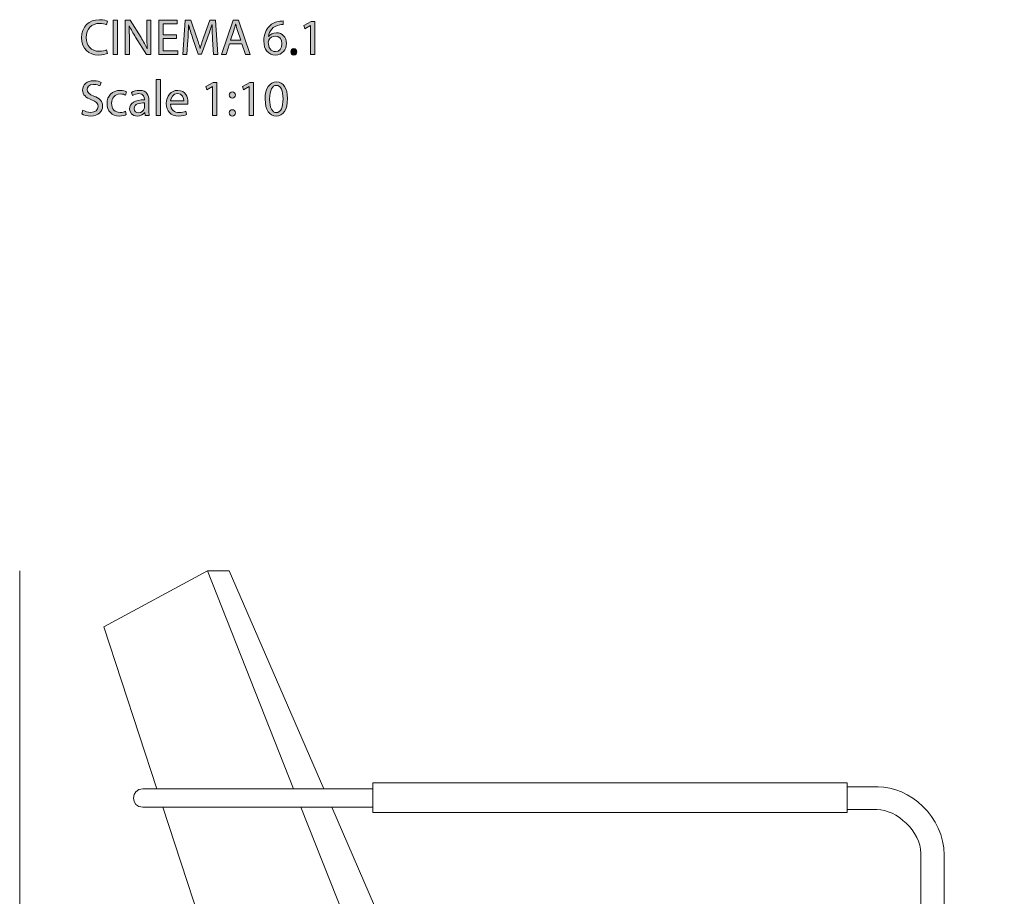
# Model space of a CAD drawing. Units: millimetres. Extents: x 4 to 293, y -166 to -20.
# Drawn here: x 15 to 97, y -93 to -20 of the extents above; entities that cross this region are included whole.
import ezdxf

# ---------------------------------------------------------------- set-up
doc = ezdxf.new("R2010")
doc.units = ezdxf.units.MM
doc.header["$MEASUREMENT"] = 0
doc.layers.add('Layer 5', color=7, linetype='Continuous', lineweight=0)

# ---------------------------------------------------------------- blocks, each defined once
blk = doc.blocks.new('Block_1')
at = {"layer": 'Layer 5', "transparency": 33554687}
h = blk.add_hatch(color=7, dxfattribs=at)
h.dxf.hatch_style = 2
edge = h.paths.add_edge_path()
edge.add_spline(control_points=[(22.314, -22.913), (22.179, -22.98), (21.908, -23.048), (21.561, -23.048), (20.757, -23.048), (20.152, -22.54), (20.152, -21.605), (20.152, -20.712), (20.757, -20.107), (21.642, -20.107), (21.997, -20.107), (22.221, -20.184), (22.319, -20.234), (22.319, -20.234), (22.23, -20.535), (22.23, -20.535), (22.09, -20.467), (21.891, -20.416), (21.654, -20.416), (20.986, -20.416), (20.542, -20.844), (20.542, -21.592), (20.542, -22.291), (20.943, -22.739), (21.637, -22.739), (21.862, -22.739), (22.09, -22.692), (22.238, -22.621), (22.238, -22.621), (22.314, -22.913), (22.314, -22.913)], knot_values=[0, 0, 0, 0, 1, 1, 1, 2, 2, 2, 3, 3, 3, 4, 4, 4, 5, 5, 5, 6, 6, 6, 7, 7, 7, 8, 8, 8, 9, 9, 9, 10, 10, 10, 10], degree=3, periodic=0)
h = blk.add_hatch(color=7, dxfattribs=at)
h.dxf.hatch_style = 2
edge = h.paths.add_edge_path()
edge.add_spline(control_points=[(23.145, -20.154), (23.145, -20.154), (23.145, -23.006), (23.145, -23.006), (23.145, -23.006), (22.777, -23.006), (22.777, -23.006), (22.777, -23.006), (22.777, -20.154), (22.777, -20.154), (22.777, -20.154), (23.145, -20.154), (23.145, -20.154)], knot_values=[0, 0, 0, 0, 1, 1, 1, 2, 2, 2, 3, 3, 3, 4, 4, 4, 4], degree=3, periodic=0)
h = blk.add_hatch(color=7, dxfattribs=at)
h.dxf.hatch_style = 2
edge = h.paths.add_edge_path()
edge.add_spline(control_points=[(23.789, -23.006), (23.789, -23.006), (23.789, -20.154), (23.789, -20.154), (23.789, -20.154), (24.191, -20.154), (24.191, -20.154), (24.191, -20.154), (25.105, -21.597), (25.105, -21.597), (25.316, -21.931), (25.481, -22.231), (25.617, -22.523), (25.617, -22.523), (25.625, -22.519), (25.625, -22.519), (25.591, -22.138), (25.583, -21.791), (25.583, -21.347), (25.583, -21.347), (25.583, -20.154), (25.583, -20.154), (25.583, -20.154), (25.93, -20.154), (25.93, -20.154), (25.93, -20.154), (25.93, -23.006), (25.93, -23.006), (25.93, -23.006), (25.557, -23.006), (25.557, -23.006), (25.557, -23.006), (24.652, -21.559), (24.652, -21.559), (24.453, -21.241), (24.263, -20.916), (24.119, -20.607), (24.119, -20.607), (24.106, -20.611), (24.106, -20.611), (24.127, -20.97), (24.136, -21.313), (24.136, -21.787), (24.136, -21.787), (24.136, -23.006), (24.136, -23.006), (24.136, -23.006), (23.789, -23.006), (23.789, -23.006)], knot_values=[0, 0, 0, 0, 1, 1, 1, 2, 2, 2, 3, 3, 3, 4, 4, 4, 5, 5, 5, 6, 6, 6, 7, 7, 7, 8, 8, 8, 9, 9, 9, 10, 10, 10, 11, 11, 11, 12, 12, 12, 13, 13, 13, 14, 14, 14, 15, 15, 15, 16, 16, 16, 16], degree=3, periodic=0)
h = blk.add_hatch(color=7, dxfattribs=at)
h.dxf.hatch_style = 2
edge = h.paths.add_edge_path()
edge.add_spline(control_points=[(28.051, -21.669), (28.051, -21.669), (26.942, -21.669), (26.942, -21.669), (26.942, -21.669), (26.942, -22.697), (26.942, -22.697), (26.942, -22.697), (28.178, -22.697), (28.178, -22.697), (28.178, -22.697), (28.178, -23.006), (28.178, -23.006), (28.178, -23.006), (26.574, -23.006), (26.574, -23.006), (26.574, -23.006), (26.574, -20.154), (26.574, -20.154), (26.574, -20.154), (28.114, -20.154), (28.114, -20.154), (28.114, -20.154), (28.114, -20.463), (28.114, -20.463), (28.114, -20.463), (26.942, -20.463), (26.942, -20.463), (26.942, -20.463), (26.942, -21.364), (26.942, -21.364), (26.942, -21.364), (28.051, -21.364), (28.051, -21.364), (28.051, -21.364), (28.051, -21.669), (28.051, -21.669)], knot_values=[0, 0, 0, 0, 1, 1, 1, 2, 2, 2, 3, 3, 3, 4, 4, 4, 5, 5, 5, 6, 6, 6, 7, 7, 7, 8, 8, 8, 9, 9, 9, 10, 10, 10, 11, 11, 11, 12, 12, 12, 12], degree=3, periodic=0)
h = blk.add_hatch(color=7, dxfattribs=at)
h.dxf.hatch_style = 2
edge = h.paths.add_edge_path()
edge.add_spline(control_points=[(31.06, -21.753), (31.039, -21.356), (31.014, -20.877), (31.018, -20.522), (31.018, -20.522), (31.005, -20.522), (31.005, -20.522), (30.908, -20.856), (30.789, -21.212), (30.646, -21.605), (30.646, -21.605), (30.142, -22.989), (30.142, -22.989), (30.142, -22.989), (29.863, -22.989), (29.863, -22.989), (29.863, -22.989), (29.402, -21.631), (29.402, -21.631), (29.266, -21.229), (29.152, -20.861), (29.072, -20.522), (29.072, -20.522), (29.063, -20.522), (29.063, -20.522), (29.055, -20.877), (29.034, -21.356), (29.008, -21.783), (29.008, -21.783), (28.932, -23.006), (28.932, -23.006), (28.932, -23.006), (28.581, -23.006), (28.581, -23.006), (28.581, -23.006), (28.78, -20.154), (28.78, -20.154), (28.78, -20.154), (29.249, -20.154), (29.249, -20.154), (29.249, -20.154), (29.736, -21.533), (29.736, -21.533), (29.854, -21.884), (29.952, -22.198), (30.023, -22.494), (30.023, -22.494), (30.036, -22.494), (30.036, -22.494), (30.108, -22.206), (30.21, -21.893), (30.337, -21.533), (30.337, -21.533), (30.844, -20.154), (30.844, -20.154), (30.844, -20.154), (31.314, -20.154), (31.314, -20.154), (31.314, -20.154), (31.492, -23.006), (31.492, -23.006), (31.492, -23.006), (31.132, -23.006), (31.132, -23.006), (31.132, -23.006), (31.06, -21.753), (31.06, -21.753)], knot_values=[0, 0, 0, 0, 1, 1, 1, 2, 2, 2, 3, 3, 3, 4, 4, 4, 5, 5, 5, 6, 6, 6, 7, 7, 7, 8, 8, 8, 9, 9, 9, 10, 10, 10, 11, 11, 11, 12, 12, 12, 13, 13, 13, 14, 14, 14, 15, 15, 15, 16, 16, 16, 17, 17, 17, 18, 18, 18, 19, 19, 19, 20, 20, 20, 21, 21, 21, 22, 22, 22, 22], degree=3, periodic=0)
h = blk.add_hatch(color=7, dxfattribs=at)
h.dxf.hatch_style = 2
edge = h.paths.add_edge_path()
edge.add_spline(control_points=[(33.414, -21.821), (33.414, -21.821), (33.135, -21), (33.135, -21), (33.072, -20.814), (33.029, -20.645), (32.987, -20.48), (32.987, -20.48), (32.979, -20.48), (32.979, -20.48), (32.936, -20.649), (32.89, -20.823), (32.835, -20.996), (32.835, -20.996), (32.555, -21.821), (32.555, -21.821), (32.555, -21.821), (33.414, -21.821), (33.414, -21.821)], knot_values=[0, 0, 0, 0, 1, 1, 1, 2, 2, 2, 3, 3, 3, 4, 4, 4, 5, 5, 5, 6, 6, 6, 6], degree=3, periodic=0)
edge = h.paths.add_edge_path()
edge.add_spline(control_points=[(32.479, -22.109), (32.479, -22.109), (32.183, -23.006), (32.183, -23.006), (32.183, -23.006), (31.802, -23.006), (31.802, -23.006), (31.802, -23.006), (32.771, -20.154), (32.771, -20.154), (32.771, -20.154), (33.216, -20.154), (33.216, -20.154), (33.216, -20.154), (34.189, -23.006), (34.189, -23.006), (34.189, -23.006), (33.795, -23.006), (33.795, -23.006), (33.795, -23.006), (33.491, -22.109), (33.491, -22.109), (33.491, -22.109), (32.479, -22.109), (32.479, -22.109)], knot_values=[0, 0, 0, 0, 1, 1, 1, 2, 2, 2, 3, 3, 3, 4, 4, 4, 5, 5, 5, 6, 6, 6, 7, 7, 7, 8, 8, 8, 8], degree=3, periodic=0)
h = blk.add_hatch(color=7, dxfattribs=at)
h.dxf.hatch_style = 2
edge = h.paths.add_edge_path()
edge.add_spline(control_points=[(36.839, -22.104), (36.839, -21.711), (36.615, -21.474), (36.272, -21.474), (36.048, -21.474), (35.841, -21.614), (35.739, -21.812), (35.714, -21.855), (35.697, -21.91), (35.697, -21.977), (35.705, -22.43), (35.913, -22.765), (36.302, -22.765), (36.623, -22.765), (36.839, -22.498), (36.839, -22.104)], knot_values=[0, 0, 0, 0, 1, 1, 1, 2, 2, 2, 3, 3, 3, 4, 4, 4, 5, 5, 5, 5], degree=3, periodic=0)
edge = h.paths.add_edge_path()
edge.add_spline(control_points=[(36.945, -20.518), (36.869, -20.514), (36.772, -20.518), (36.666, -20.535), (36.082, -20.632), (35.773, -21.059), (35.71, -21.512), (35.71, -21.512), (35.722, -21.512), (35.722, -21.512), (35.853, -21.339), (36.082, -21.195), (36.387, -21.195), (36.873, -21.195), (37.216, -21.546), (37.216, -22.083), (37.216, -22.587), (36.873, -23.052), (36.302, -23.052), (35.714, -23.052), (35.329, -22.595), (35.329, -21.88), (35.329, -21.339), (35.523, -20.911), (35.794, -20.641), (36.023, -20.416), (36.327, -20.277), (36.674, -20.234), (36.784, -20.217), (36.877, -20.213), (36.945, -20.213), (36.945, -20.213), (36.945, -20.518), (36.945, -20.518)], knot_values=[0, 0, 0, 0, 1, 1, 1, 2, 2, 2, 3, 3, 3, 4, 4, 4, 5, 5, 5, 6, 6, 6, 7, 7, 7, 8, 8, 8, 9, 9, 9, 10, 10, 10, 11, 11, 11, 11], degree=3, periodic=0)
h = blk.add_hatch(color=7, dxfattribs=at)
h.dxf.hatch_style = 2
edge = h.paths.add_edge_path()
edge.add_spline(control_points=[(39.231, -20.603), (39.231, -20.603), (39.223, -20.603), (39.223, -20.603), (39.223, -20.603), (38.745, -20.861), (38.745, -20.861), (38.745, -20.861), (38.673, -20.577), (38.673, -20.577), (38.673, -20.577), (39.274, -20.255), (39.274, -20.255), (39.274, -20.255), (39.591, -20.255), (39.591, -20.255), (39.591, -20.255), (39.591, -23.006), (39.591, -23.006), (39.591, -23.006), (39.231, -23.006), (39.231, -23.006), (39.231, -23.006), (39.231, -20.603), (39.231, -20.603)], knot_values=[0, 0, 0, 0, 1, 1, 1, 2, 2, 2, 3, 3, 3, 4, 4, 4, 5, 5, 5, 6, 6, 6, 7, 7, 7, 8, 8, 8, 8], degree=3, periodic=0)
h = blk.add_hatch(color=7, dxfattribs=at)
h.dxf.hatch_style = 2
edge = h.paths.add_edge_path()
edge.add_spline(control_points=[(37.577, -22.786), (37.577, -22.629), (37.682, -22.519), (37.83, -22.519), (37.979, -22.519), (38.08, -22.629), (38.08, -22.786), (38.08, -22.938), (37.983, -23.052), (37.826, -23.052), (37.678, -23.052), (37.577, -22.938), (37.577, -22.786)], knot_values=[0, 0, 0, 0, 1, 1, 1, 2, 2, 2, 3, 3, 3, 4, 4, 4, 4], degree=3, periodic=0)
h = blk.add_hatch(color=7, dxfattribs=at)
h.dxf.hatch_style = 2
edge = h.paths.add_edge_path()
edge.add_spline(control_points=[(20.271, -27.637), (20.436, -27.739), (20.677, -27.823), (20.931, -27.823), (21.307, -27.823), (21.527, -27.624), (21.527, -27.337), (21.527, -27.07), (21.375, -26.918), (20.99, -26.77), (20.525, -26.605), (20.237, -26.364), (20.237, -25.962), (20.237, -25.517), (20.605, -25.187), (21.159, -25.187), (21.451, -25.187), (21.663, -25.255), (21.79, -25.327), (21.79, -25.327), (21.688, -25.627), (21.688, -25.627), (21.595, -25.577), (21.405, -25.492), (21.147, -25.492), (20.757, -25.492), (20.609, -25.725), (20.609, -25.919), (20.609, -26.186), (20.783, -26.317), (21.176, -26.469), (21.658, -26.656), (21.904, -26.888), (21.904, -27.307), (21.904, -27.747), (21.578, -28.128), (20.905, -28.128), (20.63, -28.128), (20.33, -28.048), (20.178, -27.946), (20.178, -27.946), (20.271, -27.637), (20.271, -27.637)], knot_values=[0, 0, 0, 0, 1, 1, 1, 2, 2, 2, 3, 3, 3, 4, 4, 4, 5, 5, 5, 6, 6, 6, 7, 7, 7, 8, 8, 8, 9, 9, 9, 10, 10, 10, 11, 11, 11, 12, 12, 12, 13, 13, 13, 14, 14, 14, 14], degree=3, periodic=0)
h = blk.add_hatch(color=7, dxfattribs=at)
h.dxf.hatch_style = 2
edge = h.paths.add_edge_path()
edge.add_spline(control_points=[(26.358, -25.082), (26.358, -25.082), (26.731, -25.082), (26.731, -25.082), (26.731, -25.082), (26.731, -28.086), (26.731, -28.086), (26.731, -28.086), (26.358, -28.086), (26.358, -28.086), (26.358, -28.086), (26.358, -25.082), (26.358, -25.082)], knot_values=[0, 0, 0, 0, 1, 1, 1, 2, 2, 2, 3, 3, 3, 4, 4, 4, 4], degree=3, periodic=0)
h = blk.add_hatch(color=7, dxfattribs=at)
h.dxf.hatch_style = 2
edge = h.paths.add_edge_path()
edge.add_spline(control_points=[(31.065, -25.682), (31.065, -25.682), (31.057, -25.682), (31.057, -25.682), (31.057, -25.682), (30.579, -25.941), (30.579, -25.941), (30.579, -25.941), (30.507, -25.657), (30.507, -25.657), (30.507, -25.657), (31.107, -25.335), (31.107, -25.335), (31.107, -25.335), (31.425, -25.335), (31.425, -25.335), (31.425, -25.335), (31.425, -28.086), (31.425, -28.086), (31.425, -28.086), (31.065, -28.086), (31.065, -28.086), (31.065, -28.086), (31.065, -25.682), (31.065, -25.682)], knot_values=[0, 0, 0, 0, 1, 1, 1, 2, 2, 2, 3, 3, 3, 4, 4, 4, 5, 5, 5, 6, 6, 6, 7, 7, 7, 8, 8, 8, 8], degree=3, periodic=0)
h = blk.add_hatch(color=7, dxfattribs=at)
h.dxf.hatch_style = 2
edge = h.paths.add_edge_path()
edge.add_spline(control_points=[(34.113, -25.682), (34.113, -25.682), (34.105, -25.682), (34.105, -25.682), (34.105, -25.682), (33.627, -25.941), (33.627, -25.941), (33.627, -25.941), (33.555, -25.657), (33.555, -25.657), (33.555, -25.657), (34.155, -25.335), (34.155, -25.335), (34.155, -25.335), (34.473, -25.335), (34.473, -25.335), (34.473, -25.335), (34.473, -28.086), (34.473, -28.086), (34.473, -28.086), (34.113, -28.086), (34.113, -28.086), (34.113, -28.086), (34.113, -25.682), (34.113, -25.682)], knot_values=[0, 0, 0, 0, 1, 1, 1, 2, 2, 2, 3, 3, 3, 4, 4, 4, 5, 5, 5, 6, 6, 6, 7, 7, 7, 8, 8, 8, 8], degree=3, periodic=0)
h = blk.add_hatch(color=7, dxfattribs=at)
h.dxf.hatch_style = 2
edge = h.paths.add_edge_path()
edge.add_spline(control_points=[(35.811, -26.723), (35.811, -27.438), (36.031, -27.844), (36.369, -27.844), (36.75, -27.844), (36.932, -27.4), (36.932, -26.698), (36.932, -26.021), (36.759, -25.577), (36.374, -25.577), (36.048, -25.577), (35.811, -25.974), (35.811, -26.723)], knot_values=[0, 0, 0, 0, 1, 1, 1, 2, 2, 2, 3, 3, 3, 4, 4, 4, 4], degree=3, periodic=0)
edge = h.paths.add_edge_path()
edge.add_spline(control_points=[(37.304, -26.681), (37.304, -27.616), (36.957, -28.132), (36.348, -28.132), (35.811, -28.132), (35.447, -27.629), (35.438, -26.719), (35.438, -25.797), (35.836, -25.289), (36.395, -25.289), (36.974, -25.289), (37.304, -25.805), (37.304, -26.681)], knot_values=[0, 0, 0, 0, 1, 1, 1, 2, 2, 2, 3, 3, 3, 4, 4, 4, 4], degree=3, periodic=0)
h = blk.add_hatch(color=7, dxfattribs=at)
h.dxf.hatch_style = 2
edge = h.paths.add_edge_path()
edge.add_spline(control_points=[(23.881, -28.009), (23.784, -28.06), (23.568, -28.128), (23.293, -28.128), (22.675, -28.128), (22.273, -27.709), (22.273, -27.083), (22.273, -26.452), (22.705, -25.995), (23.373, -25.995), (23.593, -25.995), (23.788, -26.05), (23.889, -26.101), (23.889, -26.101), (23.805, -26.389), (23.805, -26.389), (23.716, -26.338), (23.576, -26.292), (23.373, -26.292), (22.904, -26.292), (22.65, -26.639), (22.65, -27.066), (22.65, -27.54), (22.954, -27.832), (23.361, -27.832), (23.572, -27.832), (23.712, -27.777), (23.817, -27.73), (23.817, -27.73), (23.881, -28.009), (23.881, -28.009)], knot_values=[0, 0, 0, 0, 1, 1, 1, 2, 2, 2, 3, 3, 3, 4, 4, 4, 5, 5, 5, 6, 6, 6, 7, 7, 7, 8, 8, 8, 9, 9, 9, 10, 10, 10, 10], degree=3, periodic=0)
h = blk.add_hatch(color=7, dxfattribs=at)
h.dxf.hatch_style = 2
edge = h.paths.add_edge_path()
edge.add_spline(control_points=[(25.397, -27.041), (24.991, -27.032), (24.529, -27.104), (24.529, -27.502), (24.529, -27.743), (24.69, -27.857), (24.88, -27.857), (25.147, -27.857), (25.316, -27.688), (25.376, -27.514), (25.388, -27.476), (25.397, -27.434), (25.397, -27.396), (25.397, -27.396), (25.397, -27.041), (25.397, -27.041)], knot_values=[0, 0, 0, 0, 1, 1, 1, 2, 2, 2, 3, 3, 3, 4, 4, 4, 5, 5, 5, 5], degree=3, periodic=0)
edge = h.paths.add_edge_path()
edge.add_spline(control_points=[(25.452, -28.086), (25.452, -28.086), (25.422, -27.828), (25.422, -27.828), (25.422, -27.828), (25.409, -27.828), (25.409, -27.828), (25.295, -27.988), (25.075, -28.132), (24.783, -28.132), (24.369, -28.132), (24.157, -27.84), (24.157, -27.544), (24.157, -27.049), (24.597, -26.778), (25.388, -26.783), (25.388, -26.783), (25.388, -26.74), (25.388, -26.74), (25.388, -26.571), (25.342, -26.266), (24.923, -26.266), (24.732, -26.266), (24.534, -26.326), (24.39, -26.419), (24.39, -26.419), (24.305, -26.173), (24.305, -26.173), (24.474, -26.063), (24.72, -25.991), (24.978, -25.991), (25.604, -25.991), (25.756, -26.419), (25.756, -26.829), (25.756, -26.829), (25.756, -27.595), (25.756, -27.595), (25.756, -27.772), (25.765, -27.946), (25.79, -28.086), (25.79, -28.086), (25.452, -28.086), (25.452, -28.086)], knot_values=[0, 0, 0, 0, 1, 1, 1, 2, 2, 2, 3, 3, 3, 4, 4, 4, 5, 5, 5, 6, 6, 6, 7, 7, 7, 8, 8, 8, 9, 9, 9, 10, 10, 10, 11, 11, 11, 12, 12, 12, 13, 13, 13, 14, 14, 14, 14], degree=3, periodic=0)
h = blk.add_hatch(color=7, dxfattribs=at)
h.dxf.hatch_style = 2
edge = h.paths.add_edge_path()
edge.add_spline(control_points=[(28.656, -26.863), (28.66, -26.626), (28.559, -26.258), (28.14, -26.258), (27.764, -26.258), (27.598, -26.605), (27.569, -26.863), (27.569, -26.863), (28.656, -26.863), (28.656, -26.863)], knot_values=[0, 0, 0, 0, 1, 1, 1, 2, 2, 2, 3, 3, 3, 3], degree=3, periodic=0)
edge = h.paths.add_edge_path()
edge.add_spline(control_points=[(27.565, -27.129), (27.573, -27.633), (27.895, -27.84), (28.267, -27.84), (28.533, -27.84), (28.694, -27.794), (28.834, -27.734), (28.834, -27.734), (28.897, -28.001), (28.897, -28.001), (28.766, -28.06), (28.542, -28.128), (28.216, -28.128), (27.586, -28.128), (27.209, -27.713), (27.209, -27.096), (27.209, -26.478), (27.573, -25.991), (28.17, -25.991), (28.838, -25.991), (29.016, -26.579), (29.016, -26.956), (29.016, -27.032), (29.007, -27.091), (29.003, -27.129), (29.003, -27.129), (27.565, -27.129), (27.565, -27.129)], knot_values=[0, 0, 0, 0, 1, 1, 1, 2, 2, 2, 3, 3, 3, 4, 4, 4, 5, 5, 5, 6, 6, 6, 7, 7, 7, 8, 8, 8, 9, 9, 9, 9], degree=3, periodic=0)
h = blk.add_hatch(color=7, dxfattribs=at)
h.dxf.hatch_style = 2
edge = h.paths.add_edge_path()
edge.add_spline(control_points=[(32.458, -27.87), (32.458, -27.713), (32.564, -27.603), (32.712, -27.603), (32.86, -27.603), (32.958, -27.713), (32.962, -27.87), (32.962, -28.018), (32.864, -28.132), (32.708, -28.132), (32.56, -28.132), (32.458, -28.018), (32.458, -27.87)], knot_values=[0, 0, 0, 0, 1, 1, 1, 2, 2, 2, 3, 3, 3, 4, 4, 4, 4], degree=3, periodic=0)
edge = h.paths.add_edge_path()
edge.add_spline(control_points=[(32.458, -26.376), (32.458, -26.22), (32.564, -26.11), (32.712, -26.11), (32.86, -26.11), (32.958, -26.22), (32.962, -26.376), (32.962, -26.524), (32.864, -26.639), (32.708, -26.639), (32.56, -26.639), (32.458, -26.524), (32.458, -26.376)], knot_values=[0, 0, 0, 0, 1, 1, 1, 2, 2, 2, 3, 3, 3, 4, 4, 4, 4], degree=3, periodic=0)
at = {"layer": 'Layer 5'}
for points, knots in [([(22.314, -22.913), (22.179, -22.98), (21.908, -23.048), (21.561, -23.048), (20.757, -23.048), (20.152, -22.54), (20.152, -21.605), (20.152, -20.712), (20.757, -20.107), (21.642, -20.107), (21.997, -20.107), (22.221, -20.184), (22.319, -20.234), (22.319, -20.234), (22.23, -20.535), (22.23, -20.535), (22.09, -20.467), (21.891, -20.416), (21.654, -20.416), (20.986, -20.416), (20.542, -20.844), (20.542, -21.592), (20.542, -22.291), (20.943, -22.739), (21.637, -22.739), (21.862, -22.739), (22.09, -22.692), (22.238, -22.621), (22.238, -22.621), (22.314, -22.913), (22.314, -22.913)], [0, 0, 0, 0, 1, 1, 1, 2, 2, 2, 3, 3, 3, 4, 4, 4, 5, 5, 5, 6, 6, 6, 7, 7, 7, 8, 8, 8, 9, 9, 9, 10, 10, 10, 10]), ([(23.145, -20.154), (23.145, -20.154), (23.145, -23.006), (23.145, -23.006), (23.145, -23.006), (22.777, -23.006), (22.777, -23.006), (22.777, -23.006), (22.777, -20.154), (22.777, -20.154), (22.777, -20.154), (23.145, -20.154), (23.145, -20.154)], [0, 0, 0, 0, 1, 1, 1, 2, 2, 2, 3, 3, 3, 4, 4, 4, 4]), ([(23.789, -23.006), (23.789, -23.006), (23.789, -20.154), (23.789, -20.154), (23.789, -20.154), (24.191, -20.154), (24.191, -20.154), (24.191, -20.154), (25.105, -21.597), (25.105, -21.597), (25.316, -21.931), (25.481, -22.231), (25.617, -22.523), (25.617, -22.523), (25.625, -22.519), (25.625, -22.519), (25.591, -22.138), (25.583, -21.791), (25.583, -21.347), (25.583, -21.347), (25.583, -20.154), (25.583, -20.154), (25.583, -20.154), (25.93, -20.154), (25.93, -20.154), (25.93, -20.154), (25.93, -23.006), (25.93, -23.006), (25.93, -23.006), (25.557, -23.006), (25.557, -23.006), (25.557, -23.006), (24.652, -21.559), (24.652, -21.559), (24.453, -21.241), (24.263, -20.916), (24.119, -20.607), (24.119, -20.607), (24.106, -20.611), (24.106, -20.611), (24.127, -20.97), (24.136, -21.313), (24.136, -21.787), (24.136, -21.787), (24.136, -23.006), (24.136, -23.006), (24.136, -23.006), (23.789, -23.006), (23.789, -23.006)], [0, 0, 0, 0, 1, 1, 1, 2, 2, 2, 3, 3, 3, 4, 4, 4, 5, 5, 5, 6, 6, 6, 7, 7, 7, 8, 8, 8, 9, 9, 9, 10, 10, 10, 11, 11, 11, 12, 12, 12, 13, 13, 13, 14, 14, 14, 15, 15, 15, 16, 16, 16, 16]), ([(28.051, -21.669), (28.051, -21.669), (26.942, -21.669), (26.942, -21.669), (26.942, -21.669), (26.942, -22.697), (26.942, -22.697), (26.942, -22.697), (28.178, -22.697), (28.178, -22.697), (28.178, -22.697), (28.178, -23.006), (28.178, -23.006), (28.178, -23.006), (26.574, -23.006), (26.574, -23.006), (26.574, -23.006), (26.574, -20.154), (26.574, -20.154), (26.574, -20.154), (28.114, -20.154), (28.114, -20.154), (28.114, -20.154), (28.114, -20.463), (28.114, -20.463), (28.114, -20.463), (26.942, -20.463), (26.942, -20.463), (26.942, -20.463), (26.942, -21.364), (26.942, -21.364), (26.942, -21.364), (28.051, -21.364), (28.051, -21.364), (28.051, -21.364), (28.051, -21.669), (28.051, -21.669)], [0, 0, 0, 0, 1, 1, 1, 2, 2, 2, 3, 3, 3, 4, 4, 4, 5, 5, 5, 6, 6, 6, 7, 7, 7, 8, 8, 8, 9, 9, 9, 10, 10, 10, 11, 11, 11, 12, 12, 12, 12]), ([(31.06, -21.753), (31.039, -21.356), (31.014, -20.877), (31.018, -20.522), (31.018, -20.522), (31.005, -20.522), (31.005, -20.522), (30.908, -20.856), (30.789, -21.212), (30.646, -21.605), (30.646, -21.605), (30.142, -22.989), (30.142, -22.989), (30.142, -22.989), (29.863, -22.989), (29.863, -22.989), (29.863, -22.989), (29.402, -21.631), (29.402, -21.631), (29.266, -21.229), (29.152, -20.861), (29.072, -20.522), (29.072, -20.522), (29.063, -20.522), (29.063, -20.522), (29.055, -20.877), (29.034, -21.356), (29.008, -21.783), (29.008, -21.783), (28.932, -23.006), (28.932, -23.006), (28.932, -23.006), (28.581, -23.006), (28.581, -23.006), (28.581, -23.006), (28.78, -20.154), (28.78, -20.154), (28.78, -20.154), (29.249, -20.154), (29.249, -20.154), (29.249, -20.154), (29.736, -21.533), (29.736, -21.533), (29.854, -21.884), (29.952, -22.198), (30.023, -22.494), (30.023, -22.494), (30.036, -22.494), (30.036, -22.494), (30.108, -22.206), (30.21, -21.893), (30.337, -21.533), (30.337, -21.533), (30.844, -20.154), (30.844, -20.154), (30.844, -20.154), (31.314, -20.154), (31.314, -20.154), (31.314, -20.154), (31.492, -23.006), (31.492, -23.006), (31.492, -23.006), (31.132, -23.006), (31.132, -23.006), (31.132, -23.006), (31.06, -21.753), (31.06, -21.753)], [0, 0, 0, 0, 1, 1, 1, 2, 2, 2, 3, 3, 3, 4, 4, 4, 5, 5, 5, 6, 6, 6, 7, 7, 7, 8, 8, 8, 9, 9, 9, 10, 10, 10, 11, 11, 11, 12, 12, 12, 13, 13, 13, 14, 14, 14, 15, 15, 15, 16, 16, 16, 17, 17, 17, 18, 18, 18, 19, 19, 19, 20, 20, 20, 21, 21, 21, 22, 22, 22, 22]), ([(32.479, -22.109), (32.479, -22.109), (32.183, -23.006), (32.183, -23.006), (32.183, -23.006), (31.802, -23.006), (31.802, -23.006), (31.802, -23.006), (32.771, -20.154), (32.771, -20.154), (32.771, -20.154), (33.216, -20.154), (33.216, -20.154), (33.216, -20.154), (34.189, -23.006), (34.189, -23.006), (34.189, -23.006), (33.795, -23.006), (33.795, -23.006), (33.795, -23.006), (33.491, -22.109), (33.491, -22.109), (33.491, -22.109), (32.479, -22.109), (32.479, -22.109)], [0, 0, 0, 0, 1, 1, 1, 2, 2, 2, 3, 3, 3, 4, 4, 4, 5, 5, 5, 6, 6, 6, 7, 7, 7, 8, 8, 8, 8]), ([(33.414, -21.821), (33.414, -21.821), (33.135, -21), (33.135, -21), (33.072, -20.814), (33.029, -20.645), (32.987, -20.48), (32.987, -20.48), (32.979, -20.48), (32.979, -20.48), (32.936, -20.649), (32.89, -20.823), (32.835, -20.996), (32.835, -20.996), (32.555, -21.821), (32.555, -21.821), (32.555, -21.821), (33.414, -21.821), (33.414, -21.821)], [0, 0, 0, 0, 1, 1, 1, 2, 2, 2, 3, 3, 3, 4, 4, 4, 5, 5, 5, 6, 6, 6, 6]), ([(36.945, -20.518), (36.869, -20.514), (36.772, -20.518), (36.666, -20.535), (36.082, -20.632), (35.773, -21.059), (35.71, -21.512), (35.71, -21.512), (35.722, -21.512), (35.722, -21.512), (35.853, -21.339), (36.082, -21.195), (36.387, -21.195), (36.873, -21.195), (37.216, -21.546), (37.216, -22.083), (37.216, -22.587), (36.873, -23.052), (36.302, -23.052), (35.714, -23.052), (35.329, -22.595), (35.329, -21.88), (35.329, -21.339), (35.523, -20.911), (35.794, -20.641), (36.023, -20.416), (36.327, -20.277), (36.674, -20.234), (36.784, -20.217), (36.877, -20.213), (36.945, -20.213), (36.945, -20.213), (36.945, -20.518), (36.945, -20.518)], [0, 0, 0, 0, 1, 1, 1, 2, 2, 2, 3, 3, 3, 4, 4, 4, 5, 5, 5, 6, 6, 6, 7, 7, 7, 8, 8, 8, 9, 9, 9, 10, 10, 10, 11, 11, 11, 11]), ([(39.231, -20.603), (39.231, -20.603), (39.223, -20.603), (39.223, -20.603), (39.223, -20.603), (38.745, -20.861), (38.745, -20.861), (38.745, -20.861), (38.673, -20.577), (38.673, -20.577), (38.673, -20.577), (39.274, -20.255), (39.274, -20.255), (39.274, -20.255), (39.591, -20.255), (39.591, -20.255), (39.591, -20.255), (39.591, -23.006), (39.591, -23.006), (39.591, -23.006), (39.231, -23.006), (39.231, -23.006), (39.231, -23.006), (39.231, -20.603), (39.231, -20.603)], [0, 0, 0, 0, 1, 1, 1, 2, 2, 2, 3, 3, 3, 4, 4, 4, 5, 5, 5, 6, 6, 6, 7, 7, 7, 8, 8, 8, 8]), ([(36.839, -22.104), (36.839, -21.711), (36.615, -21.474), (36.272, -21.474), (36.048, -21.474), (35.841, -21.614), (35.739, -21.812), (35.714, -21.855), (35.697, -21.91), (35.697, -21.977), (35.705, -22.43), (35.913, -22.765), (36.302, -22.765), (36.623, -22.765), (36.839, -22.498), (36.839, -22.104)], [0, 0, 0, 0, 1, 1, 1, 2, 2, 2, 3, 3, 3, 4, 4, 4, 5, 5, 5, 5]), ([(37.577, -22.786), (37.577, -22.629), (37.682, -22.519), (37.83, -22.519), (37.979, -22.519), (38.08, -22.629), (38.08, -22.786), (38.08, -22.938), (37.983, -23.052), (37.826, -23.052), (37.678, -23.052), (37.577, -22.938), (37.577, -22.786)], [0, 0, 0, 0, 1, 1, 1, 2, 2, 2, 3, 3, 3, 4, 4, 4, 4]), ([(20.271, -27.637), (20.436, -27.739), (20.677, -27.823), (20.931, -27.823), (21.307, -27.823), (21.527, -27.624), (21.527, -27.337), (21.527, -27.07), (21.375, -26.918), (20.99, -26.77), (20.525, -26.605), (20.237, -26.364), (20.237, -25.962), (20.237, -25.517), (20.605, -25.187), (21.159, -25.187), (21.451, -25.187), (21.663, -25.255), (21.79, -25.327), (21.79, -25.327), (21.688, -25.627), (21.688, -25.627), (21.595, -25.577), (21.405, -25.492), (21.147, -25.492), (20.757, -25.492), (20.609, -25.725), (20.609, -25.919), (20.609, -26.186), (20.783, -26.317), (21.176, -26.469), (21.658, -26.656), (21.904, -26.888), (21.904, -27.307), (21.904, -27.747), (21.578, -28.128), (20.905, -28.128), (20.63, -28.128), (20.33, -28.048), (20.178, -27.946), (20.178, -27.946), (20.271, -27.637), (20.271, -27.637)], [0, 0, 0, 0, 1, 1, 1, 2, 2, 2, 3, 3, 3, 4, 4, 4, 5, 5, 5, 6, 6, 6, 7, 7, 7, 8, 8, 8, 9, 9, 9, 10, 10, 10, 11, 11, 11, 12, 12, 12, 13, 13, 13, 14, 14, 14, 14]), ([(26.358, -25.082), (26.358, -25.082), (26.731, -25.082), (26.731, -25.082), (26.731, -25.082), (26.731, -28.086), (26.731, -28.086), (26.731, -28.086), (26.358, -28.086), (26.358, -28.086), (26.358, -28.086), (26.358, -25.082), (26.358, -25.082)], [0, 0, 0, 0, 1, 1, 1, 2, 2, 2, 3, 3, 3, 4, 4, 4, 4]), ([(31.065, -25.682), (31.065, -25.682), (31.057, -25.682), (31.057, -25.682), (31.057, -25.682), (30.579, -25.941), (30.579, -25.941), (30.579, -25.941), (30.507, -25.657), (30.507, -25.657), (30.507, -25.657), (31.107, -25.335), (31.107, -25.335), (31.107, -25.335), (31.425, -25.335), (31.425, -25.335), (31.425, -25.335), (31.425, -28.086), (31.425, -28.086), (31.425, -28.086), (31.065, -28.086), (31.065, -28.086), (31.065, -28.086), (31.065, -25.682), (31.065, -25.682)], [0, 0, 0, 0, 1, 1, 1, 2, 2, 2, 3, 3, 3, 4, 4, 4, 5, 5, 5, 6, 6, 6, 7, 7, 7, 8, 8, 8, 8]), ([(34.113, -25.682), (34.113, -25.682), (34.105, -25.682), (34.105, -25.682), (34.105, -25.682), (33.627, -25.941), (33.627, -25.941), (33.627, -25.941), (33.555, -25.657), (33.555, -25.657), (33.555, -25.657), (34.155, -25.335), (34.155, -25.335), (34.155, -25.335), (34.473, -25.335), (34.473, -25.335), (34.473, -25.335), (34.473, -28.086), (34.473, -28.086), (34.473, -28.086), (34.113, -28.086), (34.113, -28.086), (34.113, -28.086), (34.113, -25.682), (34.113, -25.682)], [0, 0, 0, 0, 1, 1, 1, 2, 2, 2, 3, 3, 3, 4, 4, 4, 5, 5, 5, 6, 6, 6, 7, 7, 7, 8, 8, 8, 8]), ([(37.304, -26.681), (37.304, -27.616), (36.957, -28.132), (36.348, -28.132), (35.811, -28.132), (35.447, -27.629), (35.438, -26.719), (35.438, -25.797), (35.836, -25.289), (36.395, -25.289), (36.974, -25.289), (37.304, -25.805), (37.304, -26.681)], [0, 0, 0, 0, 1, 1, 1, 2, 2, 2, 3, 3, 3, 4, 4, 4, 4]), ([(23.881, -28.009), (23.784, -28.06), (23.568, -28.128), (23.293, -28.128), (22.675, -28.128), (22.273, -27.709), (22.273, -27.083), (22.273, -26.452), (22.705, -25.995), (23.373, -25.995), (23.593, -25.995), (23.788, -26.05), (23.889, -26.101), (23.889, -26.101), (23.805, -26.389), (23.805, -26.389), (23.716, -26.338), (23.576, -26.292), (23.373, -26.292), (22.904, -26.292), (22.65, -26.639), (22.65, -27.066), (22.65, -27.54), (22.954, -27.832), (23.361, -27.832), (23.572, -27.832), (23.712, -27.777), (23.817, -27.73), (23.817, -27.73), (23.881, -28.009), (23.881, -28.009)], [0, 0, 0, 0, 1, 1, 1, 2, 2, 2, 3, 3, 3, 4, 4, 4, 5, 5, 5, 6, 6, 6, 7, 7, 7, 8, 8, 8, 9, 9, 9, 10, 10, 10, 10]), ([(25.452, -28.086), (25.452, -28.086), (25.422, -27.828), (25.422, -27.828), (25.422, -27.828), (25.409, -27.828), (25.409, -27.828), (25.295, -27.988), (25.075, -28.132), (24.783, -28.132), (24.369, -28.132), (24.157, -27.84), (24.157, -27.544), (24.157, -27.049), (24.597, -26.778), (25.388, -26.783), (25.388, -26.783), (25.388, -26.74), (25.388, -26.74), (25.388, -26.571), (25.342, -26.266), (24.923, -26.266), (24.732, -26.266), (24.534, -26.326), (24.39, -26.419), (24.39, -26.419), (24.305, -26.173), (24.305, -26.173), (24.474, -26.063), (24.72, -25.991), (24.978, -25.991), (25.604, -25.991), (25.756, -26.419), (25.756, -26.829), (25.756, -26.829), (25.756, -27.595), (25.756, -27.595), (25.756, -27.772), (25.765, -27.946), (25.79, -28.086), (25.79, -28.086), (25.452, -28.086), (25.452, -28.086)], [0, 0, 0, 0, 1, 1, 1, 2, 2, 2, 3, 3, 3, 4, 4, 4, 5, 5, 5, 6, 6, 6, 7, 7, 7, 8, 8, 8, 9, 9, 9, 10, 10, 10, 11, 11, 11, 12, 12, 12, 13, 13, 13, 14, 14, 14, 14]), ([(27.565, -27.129), (27.573, -27.633), (27.895, -27.84), (28.267, -27.84), (28.533, -27.84), (28.694, -27.794), (28.834, -27.734), (28.834, -27.734), (28.897, -28.001), (28.897, -28.001), (28.766, -28.06), (28.542, -28.128), (28.216, -28.128), (27.586, -28.128), (27.209, -27.713), (27.209, -27.096), (27.209, -26.478), (27.573, -25.991), (28.17, -25.991), (28.838, -25.991), (29.016, -26.579), (29.016, -26.956), (29.016, -27.032), (29.007, -27.091), (29.003, -27.129), (29.003, -27.129), (27.565, -27.129), (27.565, -27.129)], [0, 0, 0, 0, 1, 1, 1, 2, 2, 2, 3, 3, 3, 4, 4, 4, 5, 5, 5, 6, 6, 6, 7, 7, 7, 8, 8, 8, 9, 9, 9, 9]), ([(32.458, -26.376), (32.458, -26.22), (32.564, -26.11), (32.712, -26.11), (32.86, -26.11), (32.958, -26.22), (32.962, -26.376), (32.962, -26.524), (32.864, -26.639), (32.708, -26.639), (32.56, -26.639), (32.458, -26.524), (32.458, -26.376)], [0, 0, 0, 0, 1, 1, 1, 2, 2, 2, 3, 3, 3, 4, 4, 4, 4]), ([(35.811, -26.723), (35.811, -27.438), (36.031, -27.844), (36.369, -27.844), (36.75, -27.844), (36.932, -27.4), (36.932, -26.698), (36.932, -26.021), (36.759, -25.577), (36.374, -25.577), (36.048, -25.577), (35.811, -25.974), (35.811, -26.723)], [0, 0, 0, 0, 1, 1, 1, 2, 2, 2, 3, 3, 3, 4, 4, 4, 4]), ([(25.397, -27.041), (24.991, -27.032), (24.529, -27.104), (24.529, -27.502), (24.529, -27.743), (24.69, -27.857), (24.88, -27.857), (25.147, -27.857), (25.316, -27.688), (25.376, -27.514), (25.388, -27.476), (25.397, -27.434), (25.397, -27.396), (25.397, -27.396), (25.397, -27.041), (25.397, -27.041)], [0, 0, 0, 0, 1, 1, 1, 2, 2, 2, 3, 3, 3, 4, 4, 4, 5, 5, 5, 5]), ([(28.656, -26.863), (28.66, -26.626), (28.559, -26.258), (28.14, -26.258), (27.764, -26.258), (27.598, -26.605), (27.569, -26.863), (27.569, -26.863), (28.656, -26.863), (28.656, -26.863)], [0, 0, 0, 0, 1, 1, 1, 2, 2, 2, 3, 3, 3, 3]), ([(32.458, -27.87), (32.458, -27.713), (32.564, -27.603), (32.712, -27.603), (32.86, -27.603), (32.958, -27.713), (32.962, -27.87), (32.962, -28.018), (32.864, -28.132), (32.708, -28.132), (32.56, -28.132), (32.458, -28.018), (32.458, -27.87)], [0, 0, 0, 0, 1, 1, 1, 2, 2, 2, 3, 3, 3, 4, 4, 4, 4])]:
    blk.add_open_spline(points, degree=3, knots=knots, dxfattribs=at)
blk = doc.blocks.new('Block_0')
at = {"layer": 'Layer 5'}
blk.add_blockref('Block_1', (0, 0), dxfattribs=at)
blk = doc.blocks.new('Block_15')
at = {"layer": 'Layer 5', "color": 7, "lineweight": 18}
for p, q in [((30.628, -66), (37.813, -84.147)), ((26.927, -85.682), (32.266, -101.963)), ((38.42, -85.682), (44.866, -101.963)), ((48.071, -101.963), (41, -85.682)), ((32.724, -103.359), (39.426, -123.791))]:
    blk.add_line(p, q, dxfattribs=at)
for points in [[(40.333, -84.147), (32.452, -66), (30.628, -66), (22, -70.661), (26.423, -84.147)], [(92.063, -122.025), (95.204, -121.892), (97, -102.608), (91.981, -102.413)]]:
    blk.add_lwpolyline(points, dxfattribs=at)
blk.add_lwpolyline([(44.405, -86.134), (83.91, -86.134), (83.91, -83.662), (44.405, -83.662)], close=True, dxfattribs=at)
for points, knots in [([(44.405, -84.147), (44.405, -84.147), (25.264, -84.147), (25.264, -84.147), (24.217, -84.147), (24.217, -85.682), (25.264, -85.682), (25.264, -85.682), (44.405, -85.682), (44.405, -85.682)], [0, 0, 0, 0, 1, 1, 1, 2, 2, 2, 3, 3, 3, 3]), ([(83.91, -83.972), (83.91, -83.972), (86.489, -83.972), (86.489, -83.972), (89.08, -83.972), (91.996, -86.44), (91.996, -89.664), (91.996, -89.664), (91.996, -143.448), (91.996, -143.448), (91.996, -143.448), (92.659, -143.448), (92.659, -143.448), (92.659, -143.448), (92.659, -144), (92.659, -144), (92.659, -144), (89.389, -144), (89.389, -144), (89.389, -144), (89.389, -143.448), (89.389, -143.448), (89.389, -143.448), (90.052, -143.448), (90.052, -143.448), (90.052, -143.448), (90.052, -103.359), (90.052, -103.359)], [0, 0, 0, 0, 1, 1, 1, 2, 2, 2, 3, 3, 3, 4, 4, 4, 5, 5, 5, 6, 6, 6, 7, 7, 7, 8, 8, 8, 9, 9, 9, 9]), ([(90.052, -101.963), (90.052, -101.963), (90.052, -89.525), (90.052, -89.525), (90.052, -87.72), (88.031, -85.87), (86.396, -85.87), (86.396, -85.87), (83.91, -85.87), (83.91, -85.87)], [0, 0, 0, 0, 1, 1, 1, 2, 2, 2, 3, 3, 3, 3]), ([(90.087, -103.359), (90.087, -103.359), (30.738, -103.359), (30.738, -103.359), (30.092, -103.359), (30.092, -101.963), (30.738, -101.963), (30.738, -101.963), (90.087, -101.963), (90.087, -101.963), (90.523, -101.963), (90.523, -103.359), (90.087, -103.359)], [0, 0, 0, 0, 1, 1, 1, 2, 2, 2, 3, 3, 3, 4, 4, 4, 4]), ([(45.418, -103.359), (45.418, -103.359), (47.353, -108.246), (47.353, -108.246), (54.654, -106.081), (65.382, -104.474), (80.444, -103.359)], [0, 0, 0, 0, 1, 1, 1, 2, 2, 2, 2]), ([(67.15, -103.359), (60.498, -103.852), (54.802, -104.617), (49.764, -105.862), (49.764, -105.862), (48.677, -103.359), (48.677, -103.359)], [0, 0, 0, 0, 1, 1, 1, 2, 2, 2, 2]), ([(90.052, -122.257), (90.052, -122.257), (36.486, -123.895), (36.486, -123.895), (34.363, -123.895), (32.112, -125.704), (31.499, -127.356), (31.499, -127.356), (26.257, -143.448), (26.257, -143.448), (26.257, -143.448), (25.587, -143.448), (25.587, -143.448), (25.587, -143.448), (25.587, -143.979), (25.587, -143.979), (25.587, -143.979), (28.835, -143.979), (28.835, -143.979), (28.835, -143.979), (28.85, -143.448), (28.85, -143.448), (28.85, -143.448), (28.251, -143.448), (28.251, -143.448), (28.251, -143.448), (33.223, -128.339), (33.223, -128.339), (33.85, -126.841), (34.976, -125.918), (36.642, -125.704), (36.642, -125.704), (90.052, -124.123), (90.052, -124.123)], [0, 0, 0, 0, 1, 1, 1, 2, 2, 2, 3, 3, 3, 4, 4, 4, 5, 5, 5, 6, 6, 6, 7, 7, 7, 8, 8, 8, 9, 9, 9, 10, 10, 10, 11, 11, 11, 11])]:
    blk.add_open_spline(points, degree=3, knots=knots, dxfattribs=at)

msp = doc.modelspace()

# ---------------------------------------------------------------- linework, layer by layer
at = {"layer": 'Layer 5', "color": 7, "lineweight": 18}
msp.add_line((15, -66), (15, -144), dxfattribs=at)

# ---------------------------------------------------------------- block references
at = {"layer": 'Layer 5'}
for name in ['Block_0', 'Block_15']:
    msp.add_blockref(name, (0, 0), dxfattribs=at)

doc.saveas('drawing.dxf')
